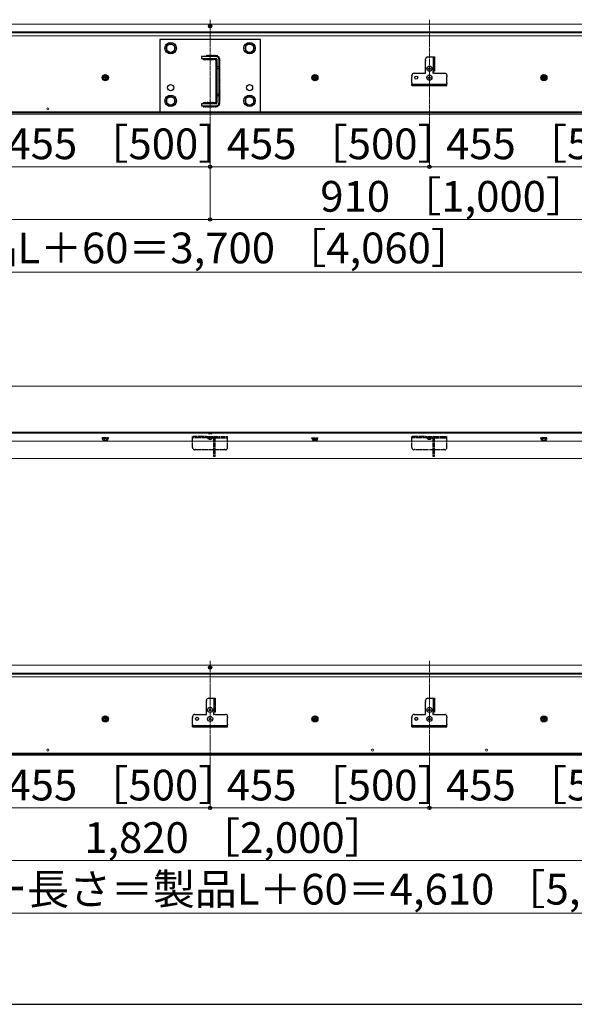
# Model space of a CAD drawing. Extents: x 0 to 6300, y -765 to 8661.
# Drawn here: x 2676 to 3940, y -765 to 1478 of the extents above; entities that cross this region are included whole.
import ezdxf

# ---------------------------------------------------------------- set-up
doc = ezdxf.new("R2010")
doc.units = 0
doc.linetypes.add('YCENTER_1', pattern=[13, 10, -1, 1, -1])
doc.linetypes.add('YHIDDEN_1', pattern=[4, 3, -1])
for name, color, linetype, lineweight in [('YKK_12', 2, 'CONTINUOUS', 13), ('YKK_13', 4, 'CONTINUOUS', 30), ('YKK_D', 6, 'CONTINUOUS', 13), ('YKK_ZWAK', 7, 'CONTINUOUS', 30), ('YSS_K', 3, 'CONTINUOUS', 13)]:
    doc.layers.add(name, color=color, linetype=linetype, lineweight=lineweight)
doc.styles.add('text-b', font='txt')

msp = doc.modelspace()

# ---------------------------------------------------------------- linework, layer by layer
at = {"layer": 'YKK_12'}
for p, q in [((4640, 1468.5), (580, 1468.5)), ((4640, 1450.5), (580, 1450.5)), ((4640, 1448.5), (580, 1448.5)), ((4640, 1442), (580, 1442)), ((4640, 1268.7), (580, 1268.7)), ((4640, 1267.7), (580, 1267.7)), ((4640, 1266.3), (580, 1266.3)), ((4640, 1263.5), (580, 1263.5)), ((5640, 538.5), (580, 538.5)), ((5640, 536.5), (580, 536.5)), ((5640, 518.5), (580, 518.5)), ((5640, 478.5), (580, 478.5)), ((5640, 7.4), (580, 7.4)), ((5640, -10.6), (580, -10.6)), ((5640, -12.6), (580, -12.6)), ((5640, -19.1), (580, -19.1)), ((5640, -192.4), (580, -192.4)), ((5640, -193.4), (580, -193.4)), ((5640, -194.8), (580, -194.8)), ((5640, -197.6), (580, -197.6))]:
    msp.add_line(p, q, dxfattribs=at)
at = {"layer": 'YKK_12', "linetype": 'YCENTER_1'}
for p, q in [((3110, 1478.5), (3110, 1253.5)), ((3610, 1478.5), (3610, 1253.5)), ((3110, 17.4), (3110, -207.6)), ((3610, 17.4), (3610, -207.6))]:
    msp.add_line(p, q, dxfattribs=at)
at = {"layer": 'YKK_12'}
for centre in [(2740, 1275.5), (2740, -185.6), (3480, -185.6), (3740, -185.6)]:
    msp.add_circle(centre, 2.25, dxfattribs=at)
at = {"layer": 'YKK_13'}
for p, q in [((3107.8, 1463.8), (3109.2, 1463.8)), ((3107.8, 1463.1), (3107.8, 1463.8)), ((3107.8, 1463.1), (3109.2, 1463.1)), ((3109.7, 1464.3), (3109.7, 1465.7)), ((3109.7, 1465.7), (3110.3, 1465.7)), ((3109.7, 1461.2), (3109.7, 1462.6)), ((3109.7, 1461.2), (3110.3, 1461.2)), ((3110.3, 1464.3), (3110.3, 1465.7)), ((3110.3, 1461.2), (3110.3, 1462.6)), ((3110.8, 1463.8), (3112.2, 1463.8)), ((3110.8, 1463.1), (3112.2, 1463.1)), ((3112.2, 1463.1), (3112.2, 1463.8)), ((2995, 1433.5), (2995, 1268.5)), ((3225, 1433.5), (2995, 1433.5)), ((3020, 1424.5), (3010.5, 1419)), ((3010.5, 1419), (3010.5, 1408)), ((3029.5, 1419), (3020, 1424.5)), ((3029.5, 1408), (3029.5, 1419)), ((3200, 1424.5), (3190.5, 1419)), ((3190.5, 1419), (3190.5, 1408)), ((3209.5, 1419), (3200, 1424.5)), ((3209.5, 1408), (3209.5, 1419)), ((3225, 1268.5), (3225, 1433.5)), ((3010.5, 1408), (3020, 1402.5)), ((3020, 1402.5), (3029.5, 1408)), ((3124, 1394.5), (3090, 1394.5)), ((3090, 1394.5), (3090, 1390)), ((3190.5, 1408), (3200, 1402.5)), ((3200, 1402.5), (3209.5, 1408)), ((3606.5, 1393.5), (3621.5, 1393.5)), ((3618.6, 1393.5), (3618.6, 1361.5)), ((3621.5, 1393.5), (3621.5, 1361.5)), ((3090, 1390), (3124, 1390)), ((3125.5, 1388.5), (3125.5, 1288.5)), ((3125.5, 1371.5), (3130, 1371.5)), ((3130, 1388.5), (3130, 1288.5)), ((3601.5, 1386.4), (3601.5, 1388.5)), ((3601.5, 1356.5), (3601.5, 1384.6)), ((3609.6, 1369.5), (3610.3, 1369.5)), ((3609.6, 1369.5), (3609.6, 1367.8)), ((3610.3, 1369.5), (3610.3, 1367.8)), ((2871, 1352.2), (2866, 1349.4)), ((2866, 1343.6), (2866, 1349.4)), ((2869.5, 1347), (2867.8, 1347)), ((2867.8, 1346), (2867.8, 1347)), ((2870.5, 1349.6), (2870.5, 1348)), ((2870.5, 1349.6), (2871.5, 1349.6)), ((2871, 1352.2), (2876, 1349.4)), ((2871.5, 1349.6), (2871.5, 1348)), ((2874.1, 1347), (2872.5, 1347)), ((2874.1, 1347), (2874.1, 1346)), ((2876, 1349.4), (2876, 1343.6)), ((3125.5, 1367.5), (3130, 1367.5)), ((3349, 1352.2), (3344, 1349.4)), ((3344, 1349.4), (3344, 1343.6)), ((3345.8, 1347), (3347.5, 1347)), ((3345.8, 1347), (3345.8, 1346)), ((3348.5, 1349.6), (3348.5, 1348)), ((3349.5, 1349.6), (3348.5, 1349.6)), ((3349, 1352.2), (3354, 1349.4)), ((3349.5, 1349.6), (3349.5, 1348)), ((3350.5, 1347), (3352.1, 1347)), ((3352.1, 1346), (3352.1, 1347)), ((3354, 1343.6), (3354, 1349.4)), ((3570, 1350.4), (3570, 1351.5)), ((3570, 1334.4), (3570, 1348.6)), ((3575, 1356.5), (3601.5, 1356.5)), ((3607.5, 1367.3), (3607.5, 1366.6)), ((3607.5, 1367.3), (3609.1, 1367.3)), ((3607.5, 1366.6), (3609.1, 1366.6)), ((3607.5, 1346.8), (3607.5, 1346.1)), ((3607.5, 1346.8), (3609.1, 1346.8)), ((3607.5, 1346.1), (3609.1, 1346.1)), ((3609.6, 1349), (3610.3, 1349)), ((3609.6, 1349), (3609.6, 1347.3)), ((3609.6, 1366.1), (3609.6, 1364.5)), ((3609.6, 1364.5), (3610.3, 1364.5)), ((3610.3, 1349), (3610.3, 1347.3)), ((3610.3, 1366.1), (3610.3, 1364.5)), ((3610.8, 1346.8), (3612.5, 1346.8)), ((3610.8, 1346.1), (3612.5, 1346.1)), ((3610.8, 1367.3), (3612.5, 1367.3)), ((3610.8, 1366.6), (3612.5, 1366.6)), ((3612.5, 1367.3), (3612.5, 1366.6)), ((3612.5, 1346.8), (3612.5, 1346.1)), ((3617.5, 1360.5), (3617.5, 1357.5)), ((3621.5, 1361.5), (3618.5, 1361.5)), ((3621.5, 1356.5), (3618.5, 1356.5)), ((3621.5, 1356.5), (3645, 1356.5)), ((3650, 1351.5), (3650, 1350.4)), ((3650, 1334.4), (3650, 1348.6)), ((3871, 1352.2), (3866, 1349.4)), ((3866, 1349.4), (3866, 1343.6)), ((3867.8, 1347), (3869.5, 1347)), ((3867.8, 1347), (3867.8, 1346)), ((3870.5, 1349.6), (3870.5, 1348)), ((3871.5, 1349.6), (3870.5, 1349.6)), ((3871, 1352.2), (3876, 1349.4)), ((3871.5, 1349.6), (3871.5, 1348)), ((3872.5, 1347), (3874.1, 1347)), ((3874.1, 1346), (3874.1, 1347)), ((3876, 1343.6), (3876, 1349.4)), ((2871, 1340.7), (2866, 1343.6)), ((2869.5, 1346), (2867.8, 1346)), ((2870.5, 1345), (2870.5, 1343.3)), ((2871.5, 1343.3), (2870.5, 1343.3)), ((2871, 1340.7), (2876, 1343.6)), ((2871.5, 1345), (2871.5, 1343.3)), ((2874.1, 1346), (2872.5, 1346)), ((3349, 1340.7), (3344, 1343.6)), ((3345.8, 1346), (3347.5, 1346)), ((3348.5, 1345), (3348.5, 1343.3)), ((3348.5, 1343.3), (3349.5, 1343.3)), ((3349, 1340.7), (3354, 1343.6)), ((3349.5, 1345), (3349.5, 1343.3)), ((3350.5, 1346), (3352.1, 1346)), ((3570, 1328.5), (3570, 1332.6)), ((3570, 1331.4), (3650, 1331.4)), ((3570, 1328.5), (3650, 1328.5)), ((3609.6, 1345.6), (3609.6, 1344)), ((3609.6, 1344), (3610.3, 1344)), ((3610.3, 1345.6), (3610.3, 1344)), ((3650, 1328.5), (3650, 1332.6)), ((3871, 1340.7), (3866, 1343.6)), ((3867.8, 1346), (3869.5, 1346)), ((3870.5, 1345), (3870.5, 1343.3)), ((3870.5, 1343.3), (3871.5, 1343.3)), ((3871, 1340.7), (3876, 1343.6)), ((3871.5, 1345), (3871.5, 1343.3)), ((3872.5, 1346), (3874.1, 1346)), ((3020, 1304.5), (3010.5, 1299)), ((3029.5, 1299), (3020, 1304.5)), ((3125.5, 1309.5), (3130, 1309.5)), ((3125.5, 1305.5), (3130, 1305.5)), ((3200, 1304.5), (3190.5, 1299)), ((3209.5, 1299), (3200, 1304.5)), ((3010.5, 1299), (3010.5, 1288)), ((3010.5, 1288), (3020, 1282.5)), ((3020, 1282.5), (3029.5, 1288)), ((3029.5, 1288), (3029.5, 1299)), ((3124, 1287), (3090, 1287)), ((3090, 1287), (3090, 1282.5)), ((3090, 1282.5), (3124, 1282.5)), ((3190.5, 1299), (3190.5, 1288)), ((3190.5, 1288), (3200, 1282.5)), ((3200, 1282.5), (3209.5, 1288)), ((3209.5, 1288), (3209.5, 1299)), ((2995, 1268.5), (3225, 1268.5)), ((3107.1, 536.5), (3106.2, 535.6)), ((3106.2, 535.6), (3106.2, 535.3)), ((3106.2, 535.6), (3113.8, 535.6)), ((3106.2, 535.3), (3113.8, 535.3)), ((3112.9, 536.5), (3113.8, 535.6)), ((3113.8, 535.3), (3113.8, 535.6)), ((3107.8, 2.7), (3109.2, 2.7)), ((3107.8, 2), (3107.8, 2.7)), ((3107.8, 2), (3109.2, 2)), ((3109.7, 3.2), (3109.7, 4.6)), ((3109.7, 4.6), (3110.3, 4.6)), ((3109.7, 0.1), (3109.7, 1.5)), ((3109.7, 0.1), (3110.3, 0.1)), ((3110.3, 3.2), (3110.3, 4.6)), ((3110.3, 0.1), (3110.3, 1.5)), ((3110.8, 2.7), (3112.2, 2.7)), ((3110.8, 2), (3112.2, 2)), ((3112.2, 2), (3112.2, 2.7)), ((3101.5, -74.7), (3101.5, -72.6)), ((3101.5, -104.6), (3101.5, -76.5)), ((3106.5, -67.6), (3121.5, -67.6)), ((3118.6, -67.6), (3118.6, -99.6)), ((3121.5, -67.6), (3121.5, -99.6)), ((3601.5, -74.7), (3601.5, -72.6)), ((3601.5, -104.6), (3601.5, -76.5)), ((3606.5, -67.6), (3621.5, -67.6)), ((3618.6, -67.6), (3618.6, -99.6)), ((3621.5, -67.6), (3621.5, -99.6)), ((2871, -108.9), (2866, -111.7)), ((2866, -117.5), (2866, -111.7)), ((2870.5, -111.5), (2870.5, -113.1)), ((2870.5, -111.5), (2871.5, -111.5)), ((2871, -108.9), (2876, -111.7)), ((2871.5, -111.5), (2871.5, -113.1)), ((2876, -111.7), (2876, -117.5)), ((3070, -110.7), (3070, -109.6)), ((3075, -104.6), (3101.5, -104.6)), ((3107.5, -93.8), (3107.5, -94.5)), ((3107.5, -93.8), (3109.2, -93.8)), ((3107.5, -94.5), (3109.2, -94.5)), ((3109.7, -91.6), (3110.3, -91.6)), ((3109.7, -91.6), (3109.7, -93.3)), ((3109.7, -95), (3109.7, -96.6)), ((3109.7, -96.6), (3110.3, -96.6)), ((3109.7, -112.1), (3110.3, -112.1)), ((3109.7, -112.1), (3109.7, -113.8)), ((3110.3, -91.6), (3110.3, -93.3)), ((3110.3, -95), (3110.3, -96.6)), ((3110.3, -112.1), (3110.3, -113.8)), ((3110.8, -93.8), (3112.5, -93.8)), ((3110.8, -94.5), (3112.5, -94.5)), ((3112.5, -93.8), (3112.5, -94.5)), ((3117.5, -100.6), (3117.5, -103.6)), ((3121.5, -99.6), (3118.5, -99.6)), ((3121.5, -104.6), (3118.5, -104.6)), ((3121.5, -104.6), (3145, -104.6)), ((3150, -109.6), (3150, -110.7)), ((3349, -108.9), (3344, -111.7)), ((3344, -111.7), (3344, -117.5)), ((3348.5, -111.5), (3348.5, -113.1)), ((3349.5, -111.5), (3348.5, -111.5)), ((3349, -108.9), (3354, -111.7)), ((3349.5, -111.5), (3349.5, -113.1)), ((3354, -117.5), (3354, -111.7)), ((3570, -110.7), (3570, -109.6)), ((3575, -104.6), (3601.5, -104.6)), ((3607.5, -93.8), (3607.5, -94.5)), ((3607.5, -93.8), (3609.1, -93.8)), ((3607.5, -94.5), (3609.1, -94.5)), ((3609.6, -112.1), (3610.3, -112.1)), ((3609.6, -112.1), (3609.6, -113.8)), ((3609.6, -91.6), (3610.3, -91.6)), ((3609.6, -91.6), (3609.6, -93.3)), ((3609.6, -95), (3609.6, -96.6)), ((3609.6, -96.6), (3610.3, -96.6)), ((3610.3, -112.1), (3610.3, -113.8)), ((3610.3, -91.6), (3610.3, -93.3)), ((3610.3, -95), (3610.3, -96.6)), ((3610.8, -93.8), (3612.5, -93.8)), ((3610.8, -94.5), (3612.5, -94.5)), ((3612.5, -93.8), (3612.5, -94.5)), ((3617.5, -100.6), (3617.5, -103.6)), ((3621.5, -99.6), (3618.5, -99.6)), ((3621.5, -104.6), (3618.5, -104.6)), ((3621.5, -104.6), (3645, -104.6)), ((3650, -109.6), (3650, -110.7)), ((3871, -108.9), (3866, -111.7)), ((3866, -117.5), (3866, -111.7)), ((3870.5, -111.5), (3870.5, -113.1)), ((3870.5, -111.5), (3871.5, -111.5)), ((3871, -108.9), (3876, -111.7)), ((3871.5, -111.5), (3871.5, -113.1)), ((3876, -111.7), (3876, -117.5)), ((2871, -120.4), (2866, -117.5)), ((2869.5, -114.1), (2867.8, -114.1)), ((2867.8, -115.1), (2867.8, -114.1)), ((2869.5, -115.1), (2867.8, -115.1)), ((2870.5, -116.1), (2870.5, -117.8)), ((2871.5, -117.8), (2870.5, -117.8)), ((2871, -120.4), (2876, -117.5)), ((2871.5, -116.1), (2871.5, -117.8)), ((2874.1, -114.1), (2872.5, -114.1)), ((2874.1, -115.1), (2872.5, -115.1)), ((2874.1, -114.1), (2874.1, -115.1)), ((3070, -126.7), (3070, -112.5)), ((3070, -132.6), (3070, -128.5)), ((3070, -129.7), (3150, -129.7)), ((3070, -132.6), (3150, -132.6)), ((3107.5, -114.3), (3107.5, -115)), ((3107.5, -114.3), (3109.2, -114.3)), ((3107.5, -115), (3109.2, -115)), ((3109.7, -115.5), (3109.7, -117.1)), ((3109.7, -117.1), (3110.3, -117.1)), ((3110.3, -115.5), (3110.3, -117.1)), ((3110.8, -114.3), (3112.5, -114.3)), ((3110.8, -115), (3112.5, -115)), ((3112.5, -114.3), (3112.5, -115)), ((3150, -126.7), (3150, -112.5)), ((3150, -132.6), (3150, -128.5)), ((3349, -120.4), (3344, -117.5)), ((3345.8, -114.1), (3347.5, -114.1)), ((3345.8, -114.1), (3345.8, -115.1)), ((3345.8, -115.1), (3347.5, -115.1)), ((3348.5, -116.1), (3348.5, -117.8)), ((3348.5, -117.8), (3349.5, -117.8)), ((3349, -120.4), (3354, -117.5)), ((3349.5, -116.1), (3349.5, -117.8)), ((3350.5, -114.1), (3352.1, -114.1)), ((3350.5, -115.1), (3352.1, -115.1)), ((3352.1, -115.1), (3352.1, -114.1)), ((3570, -126.7), (3570, -112.5)), ((3570, -132.6), (3570, -128.5)), ((3570, -129.7), (3650, -129.7)), ((3570, -132.6), (3650, -132.6)), ((3607.5, -114.3), (3607.5, -115)), ((3607.5, -114.3), (3609.1, -114.3)), ((3607.5, -115), (3609.1, -115)), ((3609.6, -115.5), (3609.6, -117.1)), ((3609.6, -117.1), (3610.3, -117.1)), ((3610.3, -115.5), (3610.3, -117.1)), ((3610.8, -114.3), (3612.5, -114.3)), ((3610.8, -115), (3612.5, -115)), ((3612.5, -114.3), (3612.5, -115)), ((3650, -126.7), (3650, -112.5)), ((3650, -132.6), (3650, -128.5)), ((3871, -120.4), (3866, -117.5)), ((3869.5, -114.1), (3867.8, -114.1)), ((3867.8, -115.1), (3867.8, -114.1)), ((3869.5, -115.1), (3867.8, -115.1)), ((3870.5, -116.1), (3870.5, -117.8)), ((3871.5, -117.8), (3870.5, -117.8)), ((3871, -120.4), (3876, -117.5)), ((3871.5, -116.1), (3871.5, -117.8)), ((3874.1, -114.1), (3872.5, -114.1)), ((3874.1, -115.1), (3872.5, -115.1)), ((3874.1, -114.1), (3874.1, -115.1))]:
    msp.add_line(p, q, dxfattribs=at)
at = {"layer": 'YKK_13', "linetype": 'YHIDDEN_1'}
for p, q in [((2878, 525.6), (2864, 525.6)), ((2864, 524.6), (2864, 525.6)), ((2878, 524.6), (2864, 524.6)), ((2865.3, 521), (2865.3, 524.6)), ((2876.8, 524.6), (2865.3, 524.6)), ((2866, 520.6), (2865.3, 521)), ((2866, 520.6), (2876, 520.6)), ((2868.1, 524.6), (2868.1, 521)), ((2873.9, 524.6), (2873.9, 521)), ((2876, 520.6), (2876.8, 521)), ((2876.8, 524.6), (2876.8, 521)), ((2878, 524.6), (2878, 525.6)), ((3070, 503.5), (3070, 528.5)), ((3101.5, 528.5), (3070, 528.5)), ((3118.6, 525.6), (3070, 525.6)), ((3101.5, 525.6), (3101.5, 528.5)), ((3101.5, 528.5), (3118.6, 528.5)), ((3115.9, 525.6), (3104.1, 525.6)), ((3104.1, 525.4), (3104.1, 525.6)), ((3104.1, 525.4), (3115.9, 525.4)), ((3115.9, 525.4), (3115.9, 525.6)), ((3118.3, 528.5), (3150, 528.5)), ((3118.6, 483.5), (3118.6, 525.6)), ((3121.5, 483.5), (3121.5, 525.6)), ((3121.5, 525.6), (3150, 525.6)), ((3150, 503.5), (3150, 528.5)), ((3342, 525.6), (3356, 525.6)), ((3342, 524.6), (3342, 525.6)), ((3342, 524.6), (3356, 524.6)), ((3343.3, 524.6), (3343.3, 521)), ((3343.3, 524.6), (3354.8, 524.6)), ((3344, 520.6), (3343.3, 521)), ((3354, 520.6), (3344, 520.6)), ((3346.1, 524.6), (3346.1, 521)), ((3351.9, 524.6), (3351.9, 521)), ((3354, 520.6), (3354.8, 521)), ((3354.8, 521), (3354.8, 524.6)), ((3356, 524.6), (3356, 525.6)), ((3570, 503.5), (3570, 528.5)), ((3601.5, 528.5), (3570, 528.5)), ((3618.6, 525.6), (3570, 525.6)), ((3601.5, 525.6), (3601.5, 528.5)), ((3601.5, 528.5), (3618.6, 528.5)), ((3615.9, 525.6), (3604.1, 525.6)), ((3604.1, 525.4), (3604.1, 525.6)), ((3604.1, 525.4), (3615.9, 525.4)), ((3615.9, 525.4), (3615.9, 525.6)), ((3618.3, 528.5), (3650, 528.5)), ((3618.6, 483.5), (3618.6, 525.6)), ((3621.5, 483.5), (3621.5, 525.6)), ((3621.5, 525.6), (3650, 525.6)), ((3650, 503.5), (3650, 528.5)), ((3878, 525.6), (3864, 525.6)), ((3864, 524.6), (3864, 525.6)), ((3878, 524.6), (3864, 524.6)), ((3865.3, 521), (3865.3, 524.6)), ((3876.8, 524.6), (3865.3, 524.6)), ((3866, 520.6), (3865.3, 521)), ((3866, 520.6), (3876, 520.6)), ((3868.1, 524.6), (3868.1, 521)), ((3873.9, 524.6), (3873.9, 521)), ((3876, 520.6), (3876.8, 521)), ((3876.8, 524.6), (3876.8, 521)), ((3878, 524.6), (3878, 525.6)), ((3076.1, 498.5), (3075, 498.5)), ((3118.6, 498.5), (3077.9, 498.5)), ((3142.1, 498.5), (3121.5, 498.5)), ((3145, 498.5), (3143.9, 498.5)), ((3576.1, 498.5), (3575, 498.5)), ((3618.6, 498.5), (3577.9, 498.5)), ((3642.1, 498.5), (3621.5, 498.5)), ((3645, 498.5), (3643.9, 498.5)), ((3121.5, 483.5), (3118.6, 483.5)), ((3621.5, 483.5), (3618.6, 483.5))]:
    msp.add_line(p, q, dxfattribs=at)
at = {"layer": 'YKK_13'}
for centre, radius in [((3110, 1463.5), 3.8), ((3020, 1413.5), 13), ((3020, 1413.5), 9.5), ((3200, 1413.5), 13), ((3200, 1413.5), 9.5), ((3610, 1367), 5.9), ((2871, 1346.5), 7), ((2871, 1346.5), 5), ((3349, 1346.5), 7), ((3349, 1346.5), 5), ((3580, 1346.5), 3.5), ((3610, 1346.5), 5.9), ((3871, 1346.5), 7), ((3871, 1346.5), 5), ((3020, 1323.5), 7), ((3200, 1323.5), 7), ((3020, 1293.5), 13), ((3020, 1293.5), 9.5), ((3200, 1293.5), 13), ((3200, 1293.5), 9.5), ((3110, 2.4), 3.8), ((3110, -94.1), 5.9), ((3610, -94.1), 5.9), ((2871, -114.6), 7), ((2871, -114.6), 5), ((3080, -114.6), 3.5), ((3110, -114.6), 5.9), ((3349, -114.6), 7), ((3349, -114.6), 5), ((3580, -114.6), 3.5), ((3610, -114.6), 5.9), ((3871, -114.6), 7), ((3871, -114.6), 5)]:
    msp.add_circle(centre, radius, dxfattribs=at)
for centre, radius, start, end in [((3109.2, 1464.3), 0.5, 270, 0), ((3109.2, 1462.6), 0.5, 0, 90), ((3110.8, 1464.3), 0.5, 180, 270), ((3110.8, 1462.6), 0.5, 90, 180), ((3103.5, 1394.7), 2.5, 42.783, 185.3811), ((3107.2, 1394.7), 2.5, 43.8207, 183.8997), ((3110.7, 1394.6), 2.5, 45.9089, 182.4209), ((3114.2, 1394.6), 2.5, 36.9764, 182.4209), ((3118.2, 1394.6), 2.5, 36.2786, 182.4209), ((3122.1, 1394.4), 2.5, 0.7374, 178.6352), ((3124, 1388.5), 6, 0, 90), ((3125.5, 1393.9), 2.5, 341.7319, 124.5248), ((3128.5, 1391.8), 2.5, 302.8332, 102.6997), ((3606.5, 1388.5), 5, 90, 180), ((3096.4, 1389.9), 2.5, 177.5791, 2.4209), ((3100, 1389.9), 2.5, 224.9296, 2.4209), ((3103.9, 1389.9), 2.5, 216.9764, 2.4209), ((3107.4, 1389.9), 2.5, 225.9089, 2.4209), ((3111, 1389.8), 2.5, 223.8207, 3.8997), ((3114.6, 1389.8), 2.5, 222.783, 5.3811), ((3118.4, 1390), 2.5, 223.3399, 0.9436), ((3122.2, 1390), 2.5, 220.327, 357.142), ((3123.9, 1388), 2.5, 191.1921, 308.7142), ((3125.5, 1385.4), 2.5, 173.6774, 269.6156), ((3125.5, 1381.9), 2.5, 135.3801, 269.6156), ((3125.5, 1378.4), 2.5, 135.3779, 269.6156), ((3125.5, 1372.2), 2.5, 144.663, 270.2694), ((3125.5, 1368.7), 2.5, 135.3779, 270.2694), ((3125.6, 1374.9), 2.5, 136.5519, 267.3522), ((3124, 1388.5), 1.5, 0, 90), ((3129.8, 1388.3), 2.5, 273.4491, 27.9675), ((3130.2, 1385), 2.5, 265.6597, 47.3634), ((3130, 1381.9), 2.5, 270.3844, 34.7086), ((3130, 1378.4), 2.5, 270.3844, 44.6221), ((3129.9, 1374.9), 2.5, 272.6478, 43.4481), ((3130, 1372.2), 2.5, 269.7306, 35.337), ((3130, 1368.7), 2.5, 269.7306, 44.6221), ((3129.8, 1388.3), 2.5, 27.9675, 68.8016), ((3601, 1385.5), 1, 300, 60), ((2869.5, 1348), 1, 270, 0), ((2872.5, 1348), 1, 180, 270), ((3125.4, 1350.4), 2.5, 128.5381, 271.5772), ((3125.4, 1346.9), 2.5, 135.3779, 271.5772), ((3125.5, 1361.3), 2.5, 127.9891, 270.9233), ((3125.5, 1357.8), 2.5, 135.3779, 270.9233), ((3125.6, 1365.1), 2.5, 136.5519, 268.0065), ((3125.6, 1354.3), 2.5, 136.5519, 268.6606), ((3129.9, 1365.1), 2.5, 271.9935, 43.4481), ((3130, 1361.3), 2.5, 269.0767, 52.0109), ((3130, 1357.8), 2.5, 269.0767, 44.6221), ((3129.9, 1354.3), 2.5, 271.3394, 43.4481), ((3130.1, 1350.4), 2.5, 268.4228, 51.4619), ((3130.1, 1346.9), 2.5, 268.4228, 44.6221), ((3347.5, 1348), 1, 270, 0), ((3350.5, 1348), 1, 180, 270), ((3575, 1351.5), 5, 90, 180), ((3569.5, 1349.5), 1, 300, 60), ((3609.1, 1347.3), 0.5, 270, 0), ((3609.1, 1345.6), 0.5, 0, 90), ((3609.1, 1367.8), 0.5, 270, 0), ((3609.1, 1366.1), 0.5, 0, 90), ((3610.8, 1347.3), 0.5, 180, 270), ((3610.8, 1345.6), 0.5, 90, 180), ((3610.8, 1367.8), 0.5, 180, 270), ((3610.8, 1366.1), 0.5, 90, 180), ((3618.5, 1360.5), 1, 90, 180), ((3618.5, 1357.5), 1, 180, 270), ((3645, 1351.5), 5, 0, 90), ((3650.5, 1349.5), 1, 120, 240), ((3869.5, 1348), 1, 270, 0), ((3872.5, 1348), 1, 180, 270), ((2869.5, 1345), 1, 0, 90), ((2872.5, 1345), 1, 90, 180), ((3125.4, 1340), 2.5, 135.6206, 272.2314), ((3125.4, 1336.5), 2.5, 135.3779, 272.2314), ((3125.4, 1329.5), 2.5, 133.1346, 273.1414), ((3125.4, 1326), 2.5, 135.3779, 273.1414), ((3125.5, 1343.4), 2.5, 136.5519, 269.3145), ((3125.5, 1333), 2.5, 136.5519, 269.9684), ((3125.5, 1322.4), 2.5, 136.5519, 270.8774), ((3130, 1343.4), 2.5, 270.6855, 43.4481), ((3130.1, 1340), 2.5, 267.7686, 44.3794), ((3130.1, 1336.5), 2.5, 267.7686, 44.6221), ((3130, 1333), 2.5, 270.0316, 43.4481), ((3130.1, 1329.5), 2.5, 266.8586, 46.8654), ((3130.1, 1326), 2.5, 266.8586, 44.6221), ((3130, 1322.4), 2.5, 269.1226, 43.4481), ((3347.5, 1345), 1, 0, 90), ((3350.5, 1345), 1, 90, 180), ((3569.5, 1333.5), 1, 300, 60), ((3650.5, 1333.5), 1, 120, 240), ((3869.5, 1345), 1, 0, 90), ((3872.5, 1345), 1, 90, 180), ((3125.3, 1319.1), 2.5, 136.2449, 274.0522), ((3125.3, 1315.6), 2.5, 135.3779, 274.0522), ((3125.3, 1309), 2.5, 139.3575, 274.964), ((3125.3, 1305.5), 2.5, 135.3779, 274.964), ((3125.4, 1312.1), 2.5, 136.5519, 271.7866), ((3125.4, 1302), 2.5, 136.5519, 272.6963), ((3130.2, 1319.1), 2.5, 265.9478, 43.7551), ((3130.2, 1315.6), 2.5, 265.9478, 44.6221), ((3130.1, 1312.1), 2.5, 268.2134, 43.4481), ((3130.2, 1309), 2.5, 265.036, 40.6425), ((3130.2, 1305.5), 2.5, 265.036, 44.6221), ((3130.1, 1302), 2.5, 267.3037, 43.4481), ((3096.1, 1282.4), 2.5, 177.5791, 314.0911), ((3096.4, 1287.2), 2.5, 356.1003, 183.8997), ((3099.6, 1282.4), 2.5, 177.5791, 323.0236), ((3100, 1287.1), 2.5, 357.5791, 135.0232), ((3103.5, 1282.3), 2.5, 174.6189, 317.217), ((3103.9, 1287.1), 2.5, 357.5791, 143.0236), ((3107.2, 1282.3), 2.5, 176.1003, 316.1793), ((3107.4, 1287.1), 2.5, 357.5791, 134.0911), ((3110.7, 1282.4), 2.5, 177.5791, 314.0911), ((3111, 1287.2), 2.5, 356.1003, 136.1793), ((3114.2, 1282.4), 2.5, 177.5791, 323.0236), ((3114.6, 1287.2), 2.5, 354.6189, 137.217), ((3118.2, 1282.4), 2.5, 177.5791, 320.8597), ((3118.4, 1287), 2.5, 359.0564, 136.6601), ((3122, 1282.5), 2.5, 179.6296, 328.3523), ((3122.2, 1287), 2.5, 85.1307, 136.6601), ((3124.9, 1289.1), 2.5, 131.9903, 237.1599), ((3125.3, 1298.4), 2.5, 135.3779, 274.964), ((3125.4, 1294.9), 2.5, 136.5519, 272.6963), ((3125.4, 1292.2), 2.5, 146.7575, 272.6963), ((3125.7, 1283.1), 2.5, 194.0891, 358.9728), ((3124, 1288.5), 6, 270, 0), ((3124, 1288.5), 1.5, 270, 0), ((3128.9, 1285.5), 2.5, 230.6878, 29.3128), ((3129.9, 1288.9), 2.5, 262.6939, 43.3955), ((3130.2, 1298.4), 2.5, 265.036, 44.6221), ((3130.1, 1294.9), 2.5, 267.3037, 43.4481), ((3130, 1292.4), 2.5, 269.5408, 27.7877), ((3109.2, 3.2), 0.5, 270, 0), ((3109.2, 1.5), 0.5, 0, 90), ((3110.8, 3.2), 0.5, 180, 270), ((3110.8, 1.5), 0.5, 90, 180), ((3106.5, -72.6), 5, 90, 180), ((3101, -75.6), 1, 300, 60), ((3606.5, -72.6), 5, 90, 180), ((3601, -75.6), 1, 300, 60), ((3075, -109.6), 5, 90, 180), ((3069.5, -111.6), 1, 300, 60), ((3109.2, -93.3), 0.5, 270, 0), ((3109.2, -95), 0.5, 0, 90), ((3110.8, -93.3), 0.5, 180, 270), ((3110.8, -95), 0.5, 90, 180), ((3118.5, -100.6), 1, 90, 180), ((3118.5, -103.6), 1, 180, 270), ((3145, -109.6), 5, 0, 90), ((3150.5, -111.6), 1, 120, 240), ((3575, -109.6), 5, 90, 180), ((3569.5, -111.6), 1, 300, 60), ((3609.1, -93.3), 0.5, 270, 0), ((3609.1, -95), 0.5, 0, 90), ((3610.8, -93.3), 0.5, 180, 270), ((3610.8, -95), 0.5, 90, 180), ((3618.5, -100.6), 1, 90, 180), ((3618.5, -103.6), 1, 180, 270), ((3645, -109.6), 5, 0, 90), ((3650.5, -111.6), 1, 120, 240), ((2869.5, -113.1), 1, 270, 0), ((2869.5, -116.1), 1, 0, 90), ((2872.5, -113.1), 1, 180, 270), ((2872.5, -116.1), 1, 90, 180), ((3069.5, -127.6), 1, 300, 60), ((3109.2, -113.8), 0.5, 270, 0), ((3109.2, -115.5), 0.5, 0, 90), ((3110.8, -113.8), 0.5, 180, 270), ((3110.8, -115.5), 0.5, 90, 180), ((3150.5, -127.6), 1, 120, 240), ((3347.5, -113.1), 1, 270, 0), ((3347.5, -116.1), 1, 0, 90), ((3350.5, -113.1), 1, 180, 270), ((3350.5, -116.1), 1, 90, 180), ((3569.5, -127.6), 1, 300, 60), ((3609.1, -113.8), 0.5, 270, 0), ((3609.1, -115.5), 0.5, 0, 90), ((3610.8, -113.8), 0.5, 180, 270), ((3610.8, -115.5), 0.5, 90, 180), ((3650.5, -127.6), 1, 120, 240), ((3869.5, -113.1), 1, 270, 0), ((3869.5, -116.1), 1, 0, 90), ((3872.5, -113.1), 1, 180, 270), ((3872.5, -116.1), 1, 90, 180)]:
    msp.add_arc(centre, radius, start, end, dxfattribs=at)
at = {"layer": 'YKK_13', "linetype": 'YHIDDEN_1'}
for centre, radius, start, end in [((2866.7, 523.2), 2.56, 236.2518, 304.3842), ((2871, 530.2), 9.55, 252.412, 287.588), ((2875.3, 523.2), 2.56, 235.6158, 303.7482), ((3110, 530.3), 7.7, 219.9831, 320.0169), ((3118.6, 525.6), 2.9, 0, 90), ((3344.7, 523.2), 2.56, 236.2518, 304.3842), ((3349, 530.2), 9.55, 252.412, 287.588), ((3353.3, 523.2), 2.56, 235.6158, 303.7482), ((3610, 530.3), 7.7, 219.9831, 320.0169), ((3618.6, 525.6), 2.9, 0, 90), ((3866.7, 523.2), 2.56, 236.2518, 304.3842), ((3871, 530.2), 9.55, 252.412, 287.588), ((3875.3, 523.2), 2.56, 235.6158, 303.7482), ((3075, 503.5), 5, 180, 270), ((3077, 498), 1, 30, 150), ((3143, 498), 1, 30, 150), ((3145, 503.5), 5, 270, 0), ((3575, 503.5), 5, 180, 270), ((3577, 498), 1, 30, 150), ((3643, 498), 1, 30, 150), ((3645, 503.5), 5, 270, 0)]:
    msp.add_arc(centre, radius, start, end, dxfattribs=at)
at = {"layer": 'YKK_D'}
for p, q in [((3110, 1252.5), (3110, 1022.5)), ((3110, 1252.5), (3110, 1142.5)), ((3110, 1252.5), (3110, 1142.5)), ((3110, 1252.5), (3110, 1022.5)), ((3610, 1252.5), (3610, 1142.5)), ((3610, 1252.5), (3610, 1142.5)), ((2610, 1143.5), (3110, 1143.5)), ((3110, 1143.5), (3610, 1143.5)), ((3610, 1143.5), (4110, 1143.5)), ((1110, 1023.5), (3110, 1023.5)), ((3110, 1023.5), (4110, 1023.5)), ((580, 903.5), (4640, 903.5)), ((3110, -208.6), (3110, -318.6)), ((3110, -208.6), (3110, -318.6)), ((3610, -208.6), (3610, -318.6)), ((3610, -208.6), (3610, -318.6)), ((2610, -317.6), (3110, -317.6)), ((3110, -317.6), (3610, -317.6)), ((3610, -317.6), (4110, -317.6)), ((2110, -437.6), (4110, -437.6)), ((580, -557.6), (5640, -557.6))]:
    msp.add_line(p, q, dxfattribs=at)
at = {"layer": 'YKK_D', "linetype": 'ByBlock', "lineweight": -2}
for centre in [(3110, 1143.5), (3110, 1143.5), (3610, 1143.5), (3610, 1143.5), (3110, 1023.5), (3110, 1023.5), (3110, -317.6), (3110, -317.6), (3610, -317.6), (3610, -317.6)]:
    msp.add_circle(centre, 3.83, dxfattribs=at)
at = {"layer": 'YKK_ZWAK'}
msp.add_line((0, -765), (6300, -765), dxfattribs=at)
at = {"layer": 'YSS_K'}
for p, q in [((5690, 643.5), (530, 643.5)), ((5690, 538.5), (530, 538.5))]:
    msp.add_line(p, q, dxfattribs=at)

# ---------------------------------------------------------------- texts
at = {"layer": 'YKK_D', "style": 'text-b'}
for s, p in [('455 ［500］', (2648, 1160.6)), ('455 ［500］', (3148, 1160.6)), ('455 ［500］', (3648, 1160.6)), ('910 ［1,000］', (3361.2, 1041)), ('胴差しカバー長さ＝製品L＋60＝3,700 ［4,060］', (1620.1, 923.4)), ('455 ［500］', (2648, -300.5)), ('455 ［500］', (3148, -300.5)), ('455 ［500］', (3648, -300.5)), ('1,820 ［2,000］', (2822.8, -420.1)), ('胴差しカバー長さ＝製品L＋60＝4,610 ［5,060］', (2120.1, -537.7))]:
    msp.add_text(s, height=70, dxfattribs=at).set_placement(p)

doc.saveas('drawing.dxf')
